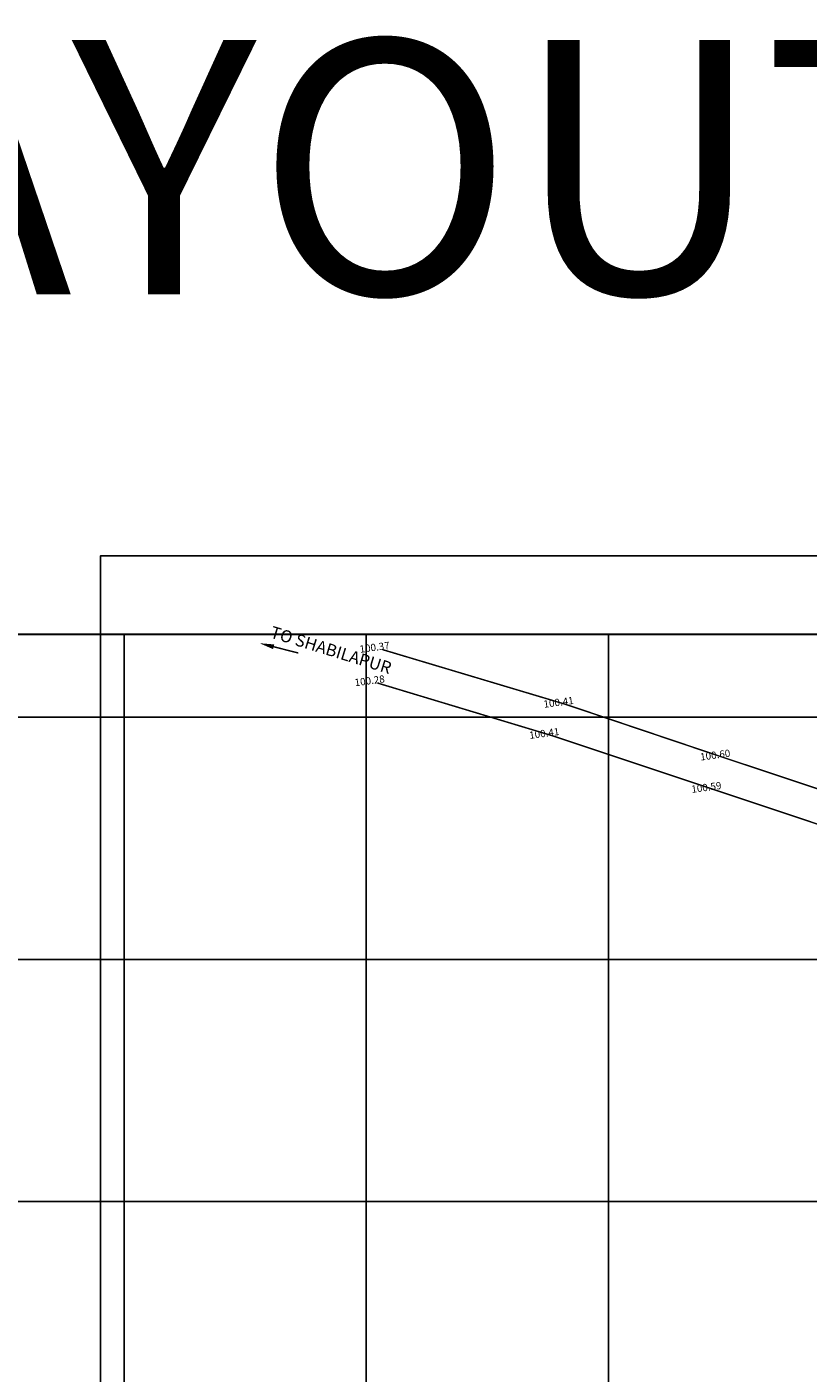
# Model space of a CAD drawing. Units: millimetres. Extents: x 335046 to 340306, y 2766758 to 2768993.
# Drawn here: x 335580 to 335741, y 2768715 to 2768993 of the extents above; entities that cross this region are included whole.
import ezdxf
from ezdxf.enums import TextEntityAlignment as Align

# ---------------------------------------------------------------- set-up
doc = ezdxf.new("R2010")
doc.units = ezdxf.units.MM
doc.header["$MEASUREMENT"] = 0
for name, color, linetype in [('ELEVATION', 7, 'Continuous'), ('GRID-MAIN', 163, 'Continuous'), ('ROAD', 1, 'Continuous'), ('TEXT', 7, 'Continuous')]:
    doc.layers.add(name, color=color, linetype=linetype)
doc.layers.add('title box', color=7, linetype='Continuous', lineweight=15)
doc.styles.add('BK', font='BOOKOS.TTF')
doc.styles.add('ROMANT', font='romant')
doc.styles.add('RS', font='romans.shx')

# ---------------------------------------------------------------- blocks, each defined once
blk = doc.blocks.new('ARROW')
at = {"const_width": 0.3}
blk.add_lwpolyline([(-5.27, 0), (0, 0)], dxfattribs=at)
blk.add_solid([(-5.27, -0.5), (-8.27, 0), (-5.27, 0.5)])

msp = doc.modelspace()

# ---------------------------------------------------------------- linework, layer by layer
at = {"layer": 'DEFPOINTS'}
msp.add_lwpolyline([(336395.105, 2768883.321), (336395.105, 2768283.321), (335595.105, 2768283.321), (335595.105, 2768883.321)], close=True, dxfattribs=at)
at = {"layer": 'GRID-MAIN'}
for p, q in [((335600, 2766814.609), (335600, 2768867.109)), ((335650, 2766814.609), (335650, 2768867.109)), ((335700, 2766814.609), (335700, 2768867.109)), ((335050, 2768850), (337700, 2768850)), ((335050, 2768800), (337700, 2768800)), ((335050, 2768750), (337700, 2768750))]:
    msp.add_line(p, q, dxfattribs=at)
at = {"layer": 'ROAD', "const_width": 0.3, "flags": 128}
for points, elevation in [([(335653.334, 2768863.989), (335691.323, 2768852.627), (335723.668, 2768841.73), (335760.148, 2768829.599), (335781.04, 2768823.241), (335827.24, 2768813.759), (335875.184, 2768804.736), (335922.687, 2768796.384), (335968.446, 2768786.338), (336005.996, 2768777.003), (336052.35, 2768762.584), (336087.899, 2768751.842), (336114.416, 2768743.781), (336163.651, 2768728.816), (336206.185, 2768715.933), (336244.72, 2768704.148)], 100.372), ([(336099.626, 2768741.032), (336084.118, 2768745.838), (336050.732, 2768755.837), (336002.988, 2768770.579), (335967.362, 2768779.41), (335920.879, 2768789.608), (335874.713, 2768797.753), (335825.214, 2768807.288), (335778.78, 2768816.36), (335756.293, 2768823.548), (335721.846, 2768835.058), (335688.361, 2768846.209), (335652.309, 2768857.08)], 99.778)]:
    msp.add_lwpolyline(points, dxfattribs=dict(at, elevation=elevation))
at = {"layer": 'title box', "lineweight": 30}
msp.add_lwpolyline([(335046.06, 2768867.109), (335046.06, 2766814.609), (337968.56, 2766814.609), (337968.56, 2768867.109)], close=True, dxfattribs=at)

# ---------------------------------------------------------------- block references
at = {"layer": 'TEXT', "rotation": 345.8847272061264}
msp.add_blockref('ARROW', (335635.991, 2768863.28), dxfattribs=at)

# ---------------------------------------------------------------- texts
at = {"style": 'ROMANT'}
msp.add_text("REFER LAYOUT SPACE FOR PRINTING IN PARTS WITH SURVEYOR'S FORMAT", height=52.5, dxfattribs=at).set_placement((336521.16, 2768963.622), align=Align.MIDDLE_CENTER)
at = {"layer": 'ELEVATION', "style": 'RS'}
for s, p in [('100.37', (335648.735, 2768863.309, 402.735)), ('100.28', (335647.71, 2768856.401, 402.645)), ('100.41', (335686.724, 2768851.947, 402.771)), ('100.41', (335683.763, 2768845.529, 402.77)), ('100.60', (335719.069, 2768841.051, 402.96)), ('100.59', (335717.248, 2768834.379, 402.952))]:
    msp.add_text(s, height=1.5, rotation=7.60385, dxfattribs=at).set_placement(p)
at = {"layer": 'TEXT', "style": 'BK'}
msp.add_text('TO SHABILAPUR', height=2.5, rotation=342.92447, dxfattribs=at).set_placement((335642.721, 2768863.904), align=Align.MIDDLE_CENTER)

doc.saveas('drawing.dxf')
